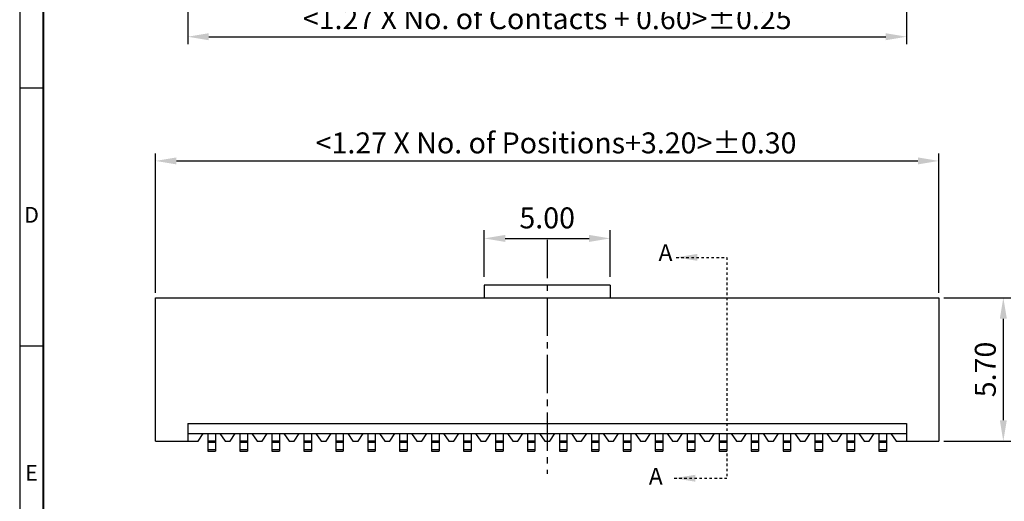
# Model space of a CAD drawing. Extents: x 329 to 431, y -212 to -140.
# Drawn here: x 329 to 368, y -187 to -168 of the extents above; entities that cross this region are included whole.
import ezdxf

# ---------------------------------------------------------------- set-up
doc = ezdxf.new("R2010")
doc.units = 0
doc.header["$LTSCALE"] = 0.08
doc.header["$MEASUREMENT"] = 0
doc.linetypes.add('CENTER', pattern=[2, 1.25, -0.25, 0.25, -0.25])
doc.linetypes.add('CENTER2', pattern=[28.575, 19.05, -3.175, 3.175, -3.175])
doc.layers.get('0').update_dxf_attribs({"linetype": 'CONTINUOUS'})
doc.layers.get('DEFPOINTS').update_dxf_attribs({"linetype": 'CONTINUOUS'})
for name, color, linetype in [('Border', 7, 'CONTINUOUS'), ('C', 1, 'CENTER'), ('S', 3, 'CONTINUOUS')]:
    doc.layers.add(name, color=color, linetype=linetype)
doc.styles.add('A', font='ROMANS.shx', dxfattribs={"height": 1})
doc.styles.add('ROMANS', font='romans.shx')
doc.dimstyles.get("Standard").update_dxf_attribs({"dimtxt": 0.18, "dimasz": 0.18, "dimexe": 0.18, "dimexo": 0.0625, "dimgap": 0.09, "dimtad": 0, "dimtih": 1, "dimtoh": 1, "dimdec": 4, "dimzin": 0, "dimdsep": 46, "dimtxsty": 'Standard', "dimcen": 0.09, "dimadec": 0, "dimazin": 0, "dimtfac": 1, "dimtdec": 4, "dimtofl": 0, "dimtmove": 0, "dimatfit": 3, "dimfxl": 1, "dimtolj": 1, "dimtzin": 0, "dimarcsym": 0})

# ---------------------------------------------------------------- blocks, each defined once
blk = doc.blocks.new('*D32')
at = {"layer": 'DEFPOINTS', "color": 0, "transparency": 16777216}
for p in [(352.805, -176.97), (347.805, -178.829), (352.805, -178.829)]:
    blk.add_point(p, dxfattribs=at)
at = {"layer": 'S', "lineweight": -2, "transparency": 16777216}
for p, q in [((347.805, -178.496), (347.805, -176.637)), ((352.805, -178.496), (352.805, -176.637)), ((348.638, -176.97), (351.971, -176.97))]:
    blk.add_line(p, q, dxfattribs=at)
at = {"layer": 'S', "transparency": 16777216}
for points in [[(348.638, -176.831), (348.638, -177.109), (347.805, -176.97)], [(351.971, -176.831), (351.971, -177.109), (352.805, -176.97)]]:
    blk.add_solid(points, dxfattribs=at)
at = {"layer": 'S', "transparency": 16777216, "insert": (350.305, -176.154), "char_height": 0.8333, "attachment_point": 5, "style": 'ROMANS'}
blk.add_mtext('\\A1;5.00', dxfattribs=at)
blk = doc.blocks.new('*D30')
at = {"layer": 'DEFPOINTS', "color": 0, "transparency": 16777216}
for p in [(364.595, -159.7), (336.015, -160.24), (364.595, -168.952)]:
    blk.add_point(p, dxfattribs=at)
at = {"layer": 'S', "lineweight": -2, "transparency": 16777216}
for p, q in [((364.595, -159.9), (364.595, -169.252)), ((336.015, -160.44), (336.015, -169.252)), ((336.848, -168.952), (363.762, -168.952))]:
    blk.add_line(p, q, dxfattribs=at)
at = {"layer": 'S', "transparency": 16777216}
for points in [[(336.848, -168.813), (336.848, -169.091), (336.015, -168.952)], [(363.762, -168.813), (363.762, -169.091), (364.595, -168.952)]]:
    blk.add_solid(points, dxfattribs=at)
at = {"layer": 'S', "lineweight": 13, "transparency": 16777216, "insert": (350.305, -168.235), "char_height": 0.833, "attachment_point": 5, "style": 'ROMANS'}
blk.add_mtext('\\A1;<1.27 X No. of Contacts + 0.60>%%p0.25', dxfattribs=at)
blk = doc.blocks.new('*D42')
at = {"layer": 'DEFPOINTS', "color": 0, "transparency": 16777216}
for p in [(365.875, -179.329), (365.875, -185.029), (368.438, -185.029)]:
    blk.add_point(p, dxfattribs=at)
at = {"layer": 'S', "lineweight": -2, "transparency": 16777216}
for p, q in [((366.075, -179.329), (368.738, -179.329)), ((368.438, -180.162), (368.438, -184.196)), ((366.075, -185.029), (368.738, -185.029))]:
    blk.add_line(p, q, dxfattribs=at)
at = {"layer": 'S', "transparency": 16777216}
for points in [[(368.299, -180.162), (368.577, -180.162), (368.438, -179.329)], [(368.299, -184.196), (368.577, -184.196), (368.438, -185.029)]]:
    blk.add_solid(points, dxfattribs=at)
at = {"layer": 'S', "lineweight": 13, "transparency": 16777216, "insert": (367.722, -182.179), "char_height": 0.833, "attachment_point": 5, "rotation": 90, "style": 'ROMANS'}
blk.add_mtext('\\A1;5.70', dxfattribs=at)
blk = doc.blocks.new('*D41')
at = {"layer": 'DEFPOINTS', "color": 0, "transparency": 16777216}
for p in [(365.875, -173.89), (334.735, -179.329), (365.875, -179.329)]:
    blk.add_point(p, dxfattribs=at)
at = {"layer": 'S', "lineweight": -2, "transparency": 16777216}
for p, q in [((334.735, -179.129), (334.735, -173.59)), ((365.875, -179.129), (365.875, -173.59)), ((335.568, -173.89), (365.042, -173.89))]:
    blk.add_line(p, q, dxfattribs=at)
at = {"layer": 'S', "transparency": 16777216}
for points in [[(335.568, -173.751), (335.568, -174.029), (334.735, -173.89)], [(365.042, -173.751), (365.042, -174.029), (365.875, -173.89)]]:
    blk.add_solid(points, dxfattribs=at)
at = {"layer": 'S', "lineweight": 13, "transparency": 16777216, "insert": (350.658, -173.173), "char_height": 0.833, "attachment_point": 5, "style": 'ROMANS'}
blk.add_mtext('\\A1;<1.27 X No. of Positions+3.20>%%p0.30', dxfattribs=at)
blk = doc.blocks.new('*D40')
at = {"layer": 'DEFPOINTS', "color": 0, "transparency": 16777216}
for p in [(336.97, -161.165), (363.64, -161.165), (363.64, -166.635)]:
    blk.add_point(p, dxfattribs=at)
at = {"layer": 'S', "lineweight": -2, "transparency": 16777216}
for p, q in [((336.97, -161.365), (336.97, -166.935)), ((363.64, -161.365), (363.64, -166.935)), ((337.803, -166.635), (362.807, -166.635))]:
    blk.add_line(p, q, dxfattribs=at)
at = {"layer": 'S', "transparency": 16777216}
for points in [[(337.803, -166.496), (337.803, -166.774), (336.97, -166.635)], [(362.807, -166.496), (362.807, -166.774), (363.64, -166.635)]]:
    blk.add_solid(points, dxfattribs=at)
at = {"layer": 'S', "lineweight": 13, "transparency": 16777216, "insert": (350.305, -165.919), "char_height": 0.833, "attachment_point": 5, "style": 'ROMANS'}
blk.add_mtext('\\A1;1.27 X <No. of Contacts - 1>%%p0.20', dxfattribs=at)

msp = doc.modelspace()

# ---------------------------------------------------------------- linework, layer by layer
at = {"color": 0, "linetype": 'CENTER2'}
msp.add_line((350.305, -177.028), (350.305, -186.333), dxfattribs=at)
at = {"color": 0}
for p, q in [((347.805, -178.829), (347.805, -179.329)), ((352.805, -178.829), (347.805, -178.829)), ((352.805, -178.829), (352.805, -179.329)), ((334.735, -185.029), (334.735, -179.329)), ((334.735, -179.329), (365.875, -179.329)), ((365.875, -179.329), (365.875, -185.029)), ((336.015, -184.329), (336.015, -185.029)), ((336.015, -184.329), (364.595, -184.329)), ((364.595, -184.329), (364.595, -185.029)), ((336.015, -184.729), (364.595, -184.729)), ((336.435, -185.029), (336.635, -184.729)), ((336.82, -184.729), (336.82, -185.429)), ((337.12, -184.729), (337.12, -185.429)), ((337.295, -184.729), (337.505, -185.029)), ((337.705, -185.029), (337.905, -184.729)), ((338.09, -184.729), (338.09, -185.429)), ((338.39, -184.729), (338.39, -185.429)), ((338.565, -184.729), (338.775, -185.029)), ((338.975, -185.029), (339.175, -184.729)), ((339.36, -184.729), (339.36, -185.429)), ((339.66, -184.729), (339.66, -185.429)), ((339.835, -184.729), (340.045, -185.029)), ((340.245, -185.029), (340.445, -184.729)), ((340.63, -184.729), (340.63, -185.429)), ((340.93, -184.729), (340.93, -185.429)), ((341.105, -184.729), (341.315, -185.029)), ((341.515, -185.029), (341.715, -184.729)), ((341.9, -184.729), (341.9, -185.429)), ((342.2, -184.729), (342.2, -185.429)), ((342.375, -184.729), (342.585, -185.029)), ((342.785, -185.029), (342.985, -184.729)), ((343.17, -184.729), (343.17, -185.429)), ((343.47, -184.729), (343.47, -185.429)), ((343.645, -184.729), (343.855, -185.029)), ((344.055, -185.029), (344.255, -184.729)), ((344.44, -184.729), (344.44, -185.429)), ((344.74, -184.729), (344.74, -185.429)), ((344.915, -184.729), (345.125, -185.029)), ((345.325, -185.029), (345.525, -184.729)), ((345.71, -184.729), (345.71, -185.429)), ((346.01, -184.729), (346.01, -185.429)), ((346.185, -184.729), (346.395, -185.029)), ((346.595, -185.029), (346.795, -184.729)), ((346.98, -184.729), (346.98, -185.429)), ((347.28, -184.729), (347.28, -185.429)), ((347.455, -184.729), (347.665, -185.029)), ((347.865, -185.029), (348.065, -184.729)), ((348.25, -184.729), (348.25, -185.429)), ((348.55, -184.729), (348.55, -185.429)), ((348.725, -184.729), (348.935, -185.029)), ((349.135, -185.029), (349.335, -184.729)), ((349.52, -184.729), (349.52, -185.429)), ((349.82, -184.729), (349.82, -185.429)), ((349.995, -184.729), (350.205, -185.029)), ((350.405, -185.029), (350.605, -184.729)), ((350.79, -184.729), (350.79, -185.429)), ((351.09, -184.729), (351.09, -185.429)), ((351.265, -184.729), (351.475, -185.029)), ((351.675, -185.029), (351.875, -184.729)), ((352.06, -184.729), (352.06, -185.429)), ((352.36, -184.729), (352.36, -185.429)), ((352.535, -184.729), (352.745, -185.029)), ((352.945, -185.029), (353.145, -184.729)), ((353.33, -184.729), (353.33, -185.429)), ((353.63, -184.729), (353.63, -185.429)), ((353.805, -184.729), (354.015, -185.029)), ((354.215, -185.029), (354.415, -184.729)), ((354.6, -184.729), (354.6, -185.429)), ((354.9, -184.729), (354.9, -185.429)), ((355.075, -184.729), (355.285, -185.029)), ((355.485, -185.029), (355.685, -184.729)), ((355.87, -184.729), (355.87, -185.429)), ((356.17, -184.729), (356.17, -185.429)), ((356.345, -184.729), (356.555, -185.029)), ((356.755, -185.029), (356.955, -184.729)), ((357.14, -184.729), (357.14, -185.429)), ((357.44, -184.729), (357.44, -185.429)), ((357.615, -184.729), (357.825, -185.029)), ((358.025, -185.029), (358.225, -184.729)), ((358.41, -184.729), (358.41, -185.429)), ((358.71, -184.729), (358.71, -185.429)), ((358.885, -184.729), (359.095, -185.029)), ((359.295, -185.029), (359.495, -184.729)), ((359.68, -184.729), (359.68, -185.429)), ((359.98, -184.729), (359.98, -185.429)), ((360.155, -184.729), (360.365, -185.029)), ((360.565, -185.029), (360.765, -184.729)), ((360.95, -184.729), (360.95, -185.429)), ((361.25, -184.729), (361.25, -185.429)), ((361.425, -184.729), (361.635, -185.029)), ((361.835, -185.029), (362.035, -184.729)), ((362.22, -184.729), (362.22, -185.429)), ((362.52, -184.729), (362.52, -185.429)), ((362.695, -184.729), (362.905, -185.029)), ((363.105, -185.029), (363.305, -184.729)), ((363.49, -184.729), (363.49, -185.429)), ((363.79, -184.729), (363.79, -185.429)), ((363.965, -184.729), (364.175, -185.029)), ((334.735, -185.029), (336.435, -185.029)), ((337.12, -185.029), (336.82, -185.029)), ((337.12, -185.029), (336.82, -185.029)), ((337.12, -185.081), (336.82, -185.081)), ((337.505, -185.029), (337.705, -185.029)), ((338.39, -185.029), (338.09, -185.029)), ((338.39, -185.029), (338.09, -185.029)), ((338.39, -185.081), (338.09, -185.081)), ((338.775, -185.029), (338.975, -185.029)), ((339.66, -185.029), (339.36, -185.029)), ((339.66, -185.029), (339.36, -185.029)), ((339.66, -185.081), (339.36, -185.081)), ((340.045, -185.029), (340.245, -185.029)), ((340.93, -185.029), (340.63, -185.029)), ((340.93, -185.029), (340.63, -185.029)), ((340.93, -185.081), (340.63, -185.081)), ((341.315, -185.029), (341.515, -185.029)), ((342.2, -185.029), (341.9, -185.029)), ((342.2, -185.029), (341.9, -185.029)), ((342.2, -185.081), (341.9, -185.081)), ((342.585, -185.029), (342.785, -185.029)), ((343.47, -185.029), (343.17, -185.029)), ((343.47, -185.029), (343.17, -185.029)), ((343.47, -185.081), (343.17, -185.081)), ((343.855, -185.029), (344.055, -185.029)), ((344.74, -185.029), (344.44, -185.029)), ((344.74, -185.029), (344.44, -185.029)), ((344.74, -185.081), (344.44, -185.081)), ((345.125, -185.029), (345.325, -185.029)), ((346.01, -185.029), (345.71, -185.029)), ((346.01, -185.029), (345.71, -185.029)), ((346.01, -185.081), (345.71, -185.081)), ((346.395, -185.029), (346.595, -185.029)), ((347.28, -185.029), (346.98, -185.029)), ((347.28, -185.029), (346.98, -185.029)), ((347.28, -185.081), (346.98, -185.081)), ((347.665, -185.029), (347.865, -185.029)), ((348.55, -185.029), (348.25, -185.029)), ((348.55, -185.029), (348.25, -185.029)), ((348.55, -185.081), (348.25, -185.081)), ((348.935, -185.029), (349.135, -185.029)), ((349.82, -185.029), (349.52, -185.029)), ((349.82, -185.029), (349.52, -185.029)), ((349.82, -185.081), (349.52, -185.081)), ((350.205, -185.029), (350.405, -185.029)), ((351.09, -185.029), (350.79, -185.029)), ((351.09, -185.029), (350.79, -185.029)), ((351.09, -185.081), (350.79, -185.081)), ((351.475, -185.029), (351.675, -185.029)), ((352.36, -185.029), (352.06, -185.029)), ((352.36, -185.029), (352.06, -185.029)), ((352.36, -185.081), (352.06, -185.081)), ((352.745, -185.029), (352.945, -185.029)), ((353.63, -185.029), (353.33, -185.029)), ((353.63, -185.029), (353.33, -185.029)), ((353.63, -185.081), (353.33, -185.081)), ((354.015, -185.029), (354.215, -185.029)), ((354.9, -185.029), (354.6, -185.029)), ((354.9, -185.029), (354.6, -185.029)), ((354.9, -185.081), (354.6, -185.081)), ((355.285, -185.029), (355.485, -185.029)), ((356.17, -185.029), (355.87, -185.029)), ((356.17, -185.029), (355.87, -185.029)), ((356.17, -185.081), (355.87, -185.081)), ((356.555, -185.029), (356.755, -185.029)), ((357.44, -185.029), (357.14, -185.029)), ((357.44, -185.029), (357.14, -185.029)), ((357.44, -185.081), (357.14, -185.081)), ((357.825, -185.029), (358.025, -185.029)), ((358.71, -185.029), (358.41, -185.029)), ((358.71, -185.029), (358.41, -185.029)), ((358.71, -185.081), (358.41, -185.081)), ((359.095, -185.029), (359.295, -185.029)), ((359.98, -185.029), (359.68, -185.029)), ((359.98, -185.029), (359.68, -185.029)), ((359.98, -185.081), (359.68, -185.081)), ((360.365, -185.029), (360.565, -185.029)), ((361.25, -185.029), (360.95, -185.029)), ((361.25, -185.029), (360.95, -185.029)), ((361.25, -185.081), (360.95, -185.081)), ((361.635, -185.029), (361.835, -185.029)), ((362.52, -185.029), (362.22, -185.029)), ((362.52, -185.029), (362.22, -185.029)), ((362.52, -185.081), (362.22, -185.081)), ((362.905, -185.029), (363.105, -185.029)), ((363.79, -185.029), (363.49, -185.029)), ((363.79, -185.029), (363.49, -185.029)), ((363.79, -185.081), (363.49, -185.081)), ((364.175, -185.029), (365.875, -185.029)), ((337.12, -185.377), (336.82, -185.377)), ((336.82, -185.429), (337.12, -185.429)), ((338.39, -185.377), (338.09, -185.377)), ((338.09, -185.429), (338.39, -185.429)), ((339.66, -185.377), (339.36, -185.377)), ((339.36, -185.429), (339.66, -185.429)), ((340.93, -185.377), (340.63, -185.377)), ((340.63, -185.429), (340.93, -185.429)), ((342.2, -185.377), (341.9, -185.377)), ((341.9, -185.429), (342.2, -185.429)), ((343.47, -185.377), (343.17, -185.377)), ((343.17, -185.429), (343.47, -185.429)), ((344.74, -185.377), (344.44, -185.377)), ((344.44, -185.429), (344.74, -185.429)), ((346.01, -185.377), (345.71, -185.377)), ((345.71, -185.429), (346.01, -185.429)), ((347.28, -185.377), (346.98, -185.377)), ((346.98, -185.429), (347.28, -185.429)), ((348.55, -185.377), (348.25, -185.377)), ((348.25, -185.429), (348.55, -185.429)), ((349.82, -185.377), (349.52, -185.377)), ((349.52, -185.429), (349.82, -185.429)), ((351.09, -185.377), (350.79, -185.377)), ((350.79, -185.429), (351.09, -185.429)), ((352.36, -185.377), (352.06, -185.377)), ((352.06, -185.429), (352.36, -185.429)), ((353.63, -185.377), (353.33, -185.377)), ((353.33, -185.429), (353.63, -185.429)), ((354.9, -185.377), (354.6, -185.377)), ((354.6, -185.429), (354.9, -185.429)), ((356.17, -185.377), (355.87, -185.377)), ((355.87, -185.429), (356.17, -185.429)), ((357.44, -185.377), (357.14, -185.377)), ((357.14, -185.429), (357.44, -185.429)), ((358.71, -185.377), (358.41, -185.377)), ((358.41, -185.429), (358.71, -185.429)), ((359.98, -185.377), (359.68, -185.377)), ((359.68, -185.429), (359.98, -185.429)), ((361.25, -185.377), (360.95, -185.377)), ((360.95, -185.429), (361.25, -185.429)), ((362.52, -185.377), (362.22, -185.377)), ((362.22, -185.429), (362.52, -185.429)), ((363.79, -185.377), (363.49, -185.377)), ((363.49, -185.429), (363.79, -185.429))]:
    msp.add_line(p, q, dxfattribs=at)
at = {"layer": 'Border', "linetype": 'Continuous'}
for p, q in [((329.336, -140.203), (329.336, -212.023)), ((329.336, -170.983), (330.275, -170.983)), ((329.336, -181.243), (330.275, -181.243))]:
    msp.add_line(p, q, dxfattribs=at)
at = {"layer": 'Border', "color": 4, "linetype": 'Continuous', "lineweight": 40}
msp.add_line((330.275, -141.142), (330.275, -211.083), dxfattribs=at)

# ---------------------------------------------------------------- texts
at = {"layer": 'Border', "linetype": 'Continuous', "char_height": 0.626, "width": 0.34275, "attachment_point": 5, "style": 'A'}
for s, insert in [('D', (329.805, -176.113)), ('E', (329.805, -186.373))]:
    msp.add_mtext(s, dxfattribs=dict(at, insert=insert))
at = {"layer": 'S', "color": 0, "char_height": 0.667, "attachment_point": 5, "style": 'ROMANS'}
for insert in [(355.009, -177.62), (354.622, -186.51)]:
    msp.add_mtext('A', dxfattribs=dict(at, insert=insert))

# ---------------------------------------------------------------- dimensions: what is measured, and where the dimension line sits
at = {"layer": 'S', "color": 0, "lineweight": 13}
for base, p1, p2, text, override, picture, middle in [((364.595, -168.952), (336.015, -160.24), (364.595, -159.7), '<1.27 X No. of Contacts + 0.60>%%p0.25', {"dimtxt": 0.833, "dimasz": 0.833, "dimexe": 0.3, "dimexo": 0.2, "dimgap": 0.3, "dimtad": 1, "dimtih": 0, "dimtoh": 0, "dimdec": 2, "dimlfac": 1, "dimtxsty": 'ROMANS', "dimclrd": 256, "dimclre": 256, "dimclrt": 256, "dimtol": 1, "dimtp": 0.1, "dimtm": 0.1, "dimtdec": 2, "dimtofl": 1}, '*D30', (350.305, -168.952)), ((363.64, -166.635), (336.97, -161.165), (363.64, -161.165), '1.27 X <No. of Contacts - 1>%%p0.20', {"dimtxt": 0.833, "dimasz": 0.833, "dimexe": 0.3, "dimexo": 0.2, "dimgap": 0.3, "dimtad": 1, "dimtih": 0, "dimtoh": 0, "dimdec": 2, "dimlfac": 1, "dimtxsty": 'ROMANS', "dimclrd": 256, "dimclre": 256, "dimclrt": 256, "dimtol": 1, "dimtp": 0.1, "dimtm": 0.1, "dimtdec": 2, "dimtofl": 1}, '*D40', (350.305, -166.635)), ((365.875, -173.89), (334.735, -179.329), (365.875, -179.329), '<1.27 X No. of Positions+3.20>%%p0.30', {"dimtxt": 0.833, "dimasz": 0.833, "dimexe": 0.3, "dimexo": 0.2, "dimgap": 0.3, "dimtad": 1, "dimtih": 0, "dimtoh": 0, "dimdec": 2, "dimlfac": 1, "dimtxsty": 'ROMANS', "dimclrd": 256, "dimclre": 256, "dimclrt": 256, "dimtol": 1, "dimtp": 0.2, "dimtm": 0.2, "dimtdec": 2, "dimtofl": 1}, '*D41', (350.658, -173.89))]:
    dim = msp.add_linear_dim(base=base, p1=p1, p2=p2, text=text, dimstyle='Standard', override=override, dxfattribs=at)
    dim.commit()
    dim.dimension.update_dxf_attribs({"geometry": picture, "text_midpoint": middle, "dimtype": 160})
at = {"layer": 'S', "color": 0}
dim = msp.add_linear_dim(base=(352.805, -176.97), p1=(347.805, -178.829), p2=(352.805, -178.829), dimstyle='Standard', override={"dimscale": 0.333333, "dimtxt": 2.5, "dimasz": 2.5, "dimexe": 1, "dimexo": 1, "dimgap": 1.2, "dimtad": 1, "dimtih": 0, "dimtoh": 0, "dimdec": 2, "dimtxsty": 'ROMANS', "dimclrd": 256, "dimclre": 256, "dimclrt": 256, "dimtp": 0.1, "dimtm": 0.1, "dimtdec": 2}, dxfattribs=at)
dim.commit()
dim.dimension.update_dxf_attribs({"geometry": '*D32', "text_midpoint": (350.305, -176.154)})
at = {"layer": 'S', "color": 0, "lineweight": 13}
dim = msp.add_linear_dim(base=(368.438, -185.029), p1=(365.875, -179.329), p2=(365.875, -185.029), angle=90, dimstyle='Standard', override={"dimtxt": 0.833, "dimasz": 0.833, "dimexe": 0.3, "dimexo": 0.2, "dimgap": 0.3, "dimtad": 1, "dimtih": 0, "dimtoh": 0, "dimdec": 2, "dimlfac": 1, "dimtxsty": 'ROMANS', "dimclrd": 256, "dimclre": 256, "dimclrt": 256, "dimtp": 0.1, "dimtm": 0.1, "dimtdec": 2, "dimtofl": 1}, dxfattribs=at)
dim.commit()
dim.dimension.update_dxf_attribs({"geometry": '*D42', "text_midpoint": (368.438, -182.179), "dimtype": 160})

# ---------------------------------------------------------------- leaders
at = {"layer": 'C', "color": 0, "lineweight": 13, "ltscale": 0.05}
for points in [[(355.436, -177.723), (357.44, -177.723), (357.44, -186.503)], [(355.356, -186.503), (357.44, -186.503)]]:
    msp.add_leader(points, dimstyle='Standard', override={"dimtxt": 0.833, "dimasz": 0.833, "dimexe": 0.25, "dimexo": 0.2, "dimgap": 0.3, "dimtad": 1, "dimtih": 0, "dimtoh": 0, "dimdec": 2, "dimtxsty": 'ROMANS', "dimclrd": 256, "dimclre": 256, "dimclrt": 256, "dimtp": 0.1, "dimtm": 0.1, "dimtdec": 2}, dxfattribs=at)

doc.saveas('drawing.dxf')
